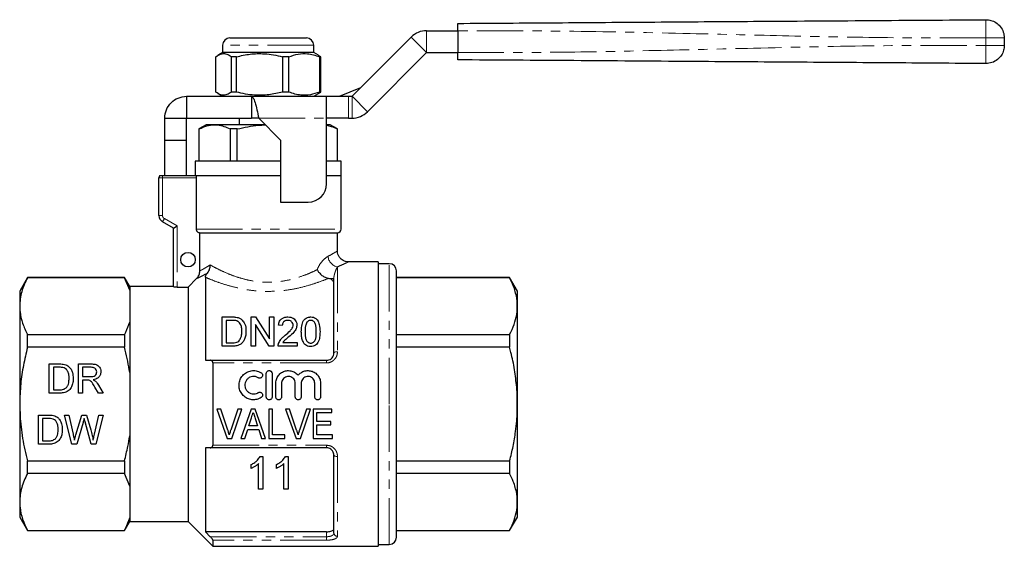
# Model space of a CAD drawing. Units: millimetres. Extents: x 136 to 271, y 91 to 256.
# Drawn here: x 136 to 271, y 184 to 256 of the extents above; entities that cross this region are included whole.
import ezdxf

# ---------------------------------------------------------------- set-up
doc = ezdxf.new("R2010")
doc.units = ezdxf.units.MM
doc.linetypes.add('PHANTOM', pattern=[12.7, 6.35, -1.27, 1.27, -1.27, 1.27, -1.27])

msp = doc.modelspace()

# ---------------------------------------------------------------- linework, layer by layer
at = {"color": 7, "linetype": 'Continuous', "lineweight": 25}
for p, q in [((191.87, 254.34), (196.13, 254.34)), ((196.13, 254.34), (196.13, 251.34)), ((164.88, 253.34), (175.38, 253.34)), ((181.63, 245.34), (189.75, 253.46)), ((271.13, 253.34), (271.13, 252.33)), ((163.88, 251.34), (163.24, 250.97)), ((163.88, 252.34), (163.88, 251.34)), ((164.24, 251.34), (163.88, 251.34)), ((176.38, 251.34), (164.24, 251.34)), ((176.38, 251.34), (176.38, 252.34)), ((177.02, 250.97), (176.38, 251.34)), ((183.75, 243.22), (191.87, 251.34)), ((191.87, 251.34), (196.13, 251.34)), ((162.93, 245.92), (162.93, 250.76)), ((165.78, 250.76), (165.07, 250.76)), ((165.07, 250.76), (165.07, 245.92)), ((165.78, 245.92), (165.78, 250.76)), ((172.98, 250.76), (172.09, 250.76)), ((172.09, 250.76), (172.09, 245.92)), ((172.98, 245.92), (172.98, 250.76)), ((177.33, 250.76), (177.16, 250.76)), ((177.16, 250.76), (177.16, 245.92)), ((177.33, 245.92), (177.33, 250.76)), ((165.78, 245.92), (165.07, 245.92)), ((172.98, 245.92), (172.09, 245.92)), ((177.33, 245.92), (177.16, 245.92)), ((179.9, 245.34), (182.83, 246.54)), ((158.93, 245.34), (158.93, 242.34)), ((158.93, 245.34), (167.83, 245.34)), ((163.24, 245.71), (163.88, 245.34)), ((167.83, 245.34), (178.13, 245.34)), ((167.83, 245.34), (167.83, 242.34)), ((176.38, 245.34), (177.02, 245.71)), ((178.13, 242.34), (178.13, 245.34)), ((178.13, 245.34), (181.13, 245.34)), ((181.13, 245.34), (181.63, 245.34)), ((155.93, 242.34), (158.93, 242.34)), ((155.93, 239.34), (155.93, 242.34)), ((158.93, 242.34), (167.83, 242.34)), ((158.93, 239.34), (158.93, 242.34)), ((166.13, 242.34), (166.13, 241.44)), ((168.83, 242.34), (167.83, 242.34)), ((168.83, 242.34), (171.83, 239.34)), ((178.13, 233.34), (178.13, 242.34)), ((181.13, 242.34), (178.13, 242.34)), ((181.13, 242.34), (181.63, 242.34)), ((161.63, 241.44), (160.63, 240.86)), ((160.63, 240.86), (160.63, 236.44)), ((160.65, 240.86), (160.63, 240.86)), ((160.65, 236.44), (160.65, 240.86)), ((162.77, 241.44), (161.63, 241.44)), ((169.73, 241.44), (162.77, 241.44)), ((164.89, 240.86), (164.89, 236.44)), ((165.89, 240.86), (164.89, 240.86)), ((165.89, 236.44), (165.89, 240.86)), ((178.63, 241.44), (178.13, 241.44)), ((179.63, 240.86), (178.63, 241.44)), ((179.61, 240.86), (179.61, 236.44)), ((179.63, 240.86), (179.61, 240.86)), ((179.63, 236.44), (179.63, 240.86)), ((155.93, 239.34), (158.93, 239.34)), ((155.93, 234.44), (155.93, 239.34)), ((158.93, 234.44), (158.93, 239.34)), ((171.83, 239.34), (171.83, 230.84)), ((160.13, 236.44), (160.13, 234.44)), ((171.83, 236.44), (160.13, 236.44)), ((180.13, 236.44), (178.13, 236.44)), ((180.13, 234.44), (180.13, 236.44)), ((155.13, 229), (155.13, 234.14)), ((155.63, 234.44), (155.23, 234.44)), ((160.23, 234.44), (155.63, 234.44)), ((171.83, 234.44), (160.23, 234.44)), ((160.24, 234.14), (160.24, 227.14)), ((180.13, 234.44), (178.13, 234.44)), ((180.13, 227.14), (180.13, 234.44)), ((171.83, 230.84), (175.63, 230.84)), ((157.13, 227.27), (155.63, 228.14)), ((157.13, 227.27), (157.63, 227.56)), ((157.13, 219.21), (157.13, 227.27)), ((160.75, 226.64), (179.63, 226.64)), ((160.75, 221.42), (160.75, 226.64)), ((179.63, 224.12), (179.63, 226.64)), ((185.23, 222.64), (181.1, 222.64)), ((185.23, 222.64), (185.23, 183.64)), ((186.73, 222.39), (185.23, 222.39)), ((137.1, 220.49), (136.03, 218.64)), ((150.41, 220.49), (137.1, 220.49)), ((137.1, 220.46), (137.1, 220.49)), ((150.41, 220.46), (137.1, 220.46)), ((151.13, 219.24), (150.41, 220.49)), ((150.41, 220.49), (150.41, 220.46)), ((151.13, 218.74), (150.41, 220.46)), ((159.13, 219.17), (160.31, 220.35)), ((161.53, 220.52), (161.53, 209.14)), ((178.44, 220.35), (178.38, 220.37)), ((179.14, 210.14), (179.14, 220.35)), ((187.73, 203.14), (187.73, 221.39)), ((203.26, 220.49), (187.73, 220.49)), ((203.26, 220.46), (187.73, 220.46)), ((204.33, 218.64), (203.26, 220.49)), ((203.26, 220.49), (203.26, 220.46)), ((157.13, 219.24), (151.13, 219.24)), ((151.13, 219.24), (151.13, 218.74)), ((157.63, 219.17), (159.13, 219.17)), ((159.13, 219.17), (159.13, 187.04)), ((136.03, 218.64), (136.03, 216.56)), ((151.13, 218.74), (151.13, 214.39)), ((204.33, 216.75), (204.23, 217.72)), ((204.33, 216.75), (204.33, 218.64)), ((136.03, 216.56), (136.03, 203.14)), ((204.33, 216.36), (204.33, 216.75)), ((204.33, 203.53), (204.33, 216.36)), ((163.8, 211.09), (163.8, 215.09)), ((163.8, 215.09), (165.17, 215.09)), ((167.8, 215.09), (168.4, 215.09)), ((167.8, 211.09), (167.8, 215.09)), ((168.4, 215.09), (170.32, 212.1)), ((170.32, 212.1), (170.32, 215.09)), ((170.32, 215.09), (170.88, 215.09)), ((170.88, 215.09), (170.88, 211.09)), ((151.13, 214.39), (151.13, 207.49)), ((165.18, 214.62), (164.37, 214.62)), ((164.37, 214.62), (164.37, 211.55)), ((168.37, 214.07), (168.37, 211.09)), ((170.28, 211.09), (168.37, 214.07)), ((172.06, 213.91), (171.55, 213.96)), ((137.1, 210.93), (137.1, 212.66)), ((137.1, 212.66), (150.41, 212.66)), ((150.41, 212.66), (150.41, 210.93)), ((187.73, 212.66), (203.26, 212.66)), ((203.26, 212.66), (203.26, 210.93)), ((150.41, 210.93), (137.1, 210.93)), ((165.24, 211.09), (163.8, 211.09)), ((164.37, 211.55), (165.19, 211.55)), ((168.37, 211.09), (167.8, 211.09)), ((170.88, 211.09), (170.28, 211.09)), ((174.11, 211.09), (171.49, 211.09)), ((172.15, 211.6), (174.11, 211.6)), ((174.11, 211.6), (174.11, 211.09)), ((203.26, 210.93), (187.73, 210.93)), ((140.09, 208.64), (141.46, 208.64)), ((140.09, 204.64), (140.09, 208.64)), ((140.66, 208.18), (140.66, 205.1)), ((141.47, 208.18), (140.66, 208.18)), ((144.09, 208.64), (145.83, 208.64)), ((144.09, 204.64), (144.09, 208.64)), ((144.66, 208.18), (144.66, 206.9)), ((145.85, 208.18), (144.66, 208.18)), ((161.53, 209.14), (162.18, 209.14)), ((162.18, 209.14), (178.14, 209.14)), ((162.53, 208.78), (162.53, 197.49)), ((144.66, 206.9), (145.73, 206.9)), ((151.13, 207.49), (151.13, 198.78)), ((169.87, 204.13), (169.87, 207.33)), ((170.67, 207.33), (170.67, 204.13)), ((145.24, 206.43), (144.66, 206.43)), ((144.66, 206.43), (144.66, 204.64)), ((146.85, 204.64), (146.35, 205.48)), ((146.84, 205.74), (147.5, 204.64)), ((171.17, 204.13), (171.17, 205.99)), ((171.97, 205.99), (171.97, 204.13)), ((173.84, 204.13), (173.84, 205.99)), ((174.64, 205.99), (174.64, 204.13)), ((176.52, 204.13), (176.52, 205.99)), ((177.32, 205.99), (177.32, 204.13)), ((204.33, 203.53), (204.23, 205.46)), ((141.53, 204.64), (140.09, 204.64)), ((140.66, 205.1), (141.48, 205.1)), ((144.66, 204.64), (144.09, 204.64)), ((147.5, 204.64), (146.85, 204.64)), ((136.03, 203.14), (136.03, 189.72)), ((187.73, 184.89), (187.73, 203.14)), ((204.33, 202.74), (204.33, 203.53)), ((204.33, 189.92), (204.33, 202.74)), ((138.59, 201.64), (139.96, 201.64)), ((138.59, 197.64), (138.59, 201.64)), ((142.18, 201.64), (142.77, 201.64)), ((143.19, 197.64), (142.18, 201.64)), ((142.77, 201.64), (143.36, 199.01)), ((143.75, 198.91), (144.54, 201.64)), ((144.54, 201.64), (145.22, 201.64)), ((145.22, 201.64), (145.79, 199.63)), ((146.29, 199.02), (146.88, 201.64)), ((147.47, 201.64), (146.46, 197.64)), ((146.88, 201.64), (147.47, 201.64)), ((163.64, 202.44), (163.08, 202.44)), ((163.08, 202.44), (164.51, 198.44)), ((164.6, 199.58), (163.64, 202.44)), ((165.94, 202.44), (164.98, 199.58)), ((165.12, 198.44), (166.5, 202.44)), ((166.5, 202.44), (165.94, 202.44)), ((167.79, 202.44), (166.37, 198.44)), ((168.36, 202.44), (167.79, 202.44)), ((169.77, 198.44), (168.36, 202.44)), ((170.71, 202.44), (170.2, 202.44)), ((170.2, 202.44), (170.2, 198.44)), ((170.71, 198.9), (170.71, 202.44)), ((173.07, 202.44), (172.51, 202.44)), ((172.51, 202.44), (173.95, 198.44)), ((174.03, 199.58), (173.07, 202.44)), ((175.38, 202.44), (174.42, 199.58)), ((174.56, 198.44), (175.94, 202.44)), ((175.94, 202.44), (175.38, 202.44)), ((178.87, 202.44), (176.3, 202.44)), ((176.3, 202.44), (176.3, 198.44)), ((176.82, 200.75), (176.82, 201.98)), ((176.82, 201.98), (178.87, 201.98)), ((178.87, 201.98), (178.87, 202.44)), ((139.16, 201.18), (139.16, 198.1)), ((139.97, 201.18), (139.16, 201.18)), ((144.72, 200.63), (143.86, 197.64)), ((145.84, 197.64), (145, 200.7)), ((167.47, 200.14), (167.83, 201.25)), ((168.67, 200.14), (167.47, 200.14)), ((168.34, 201.18), (168.67, 200.14)), ((178.71, 200.75), (176.82, 200.75)), ((176.82, 198.9), (176.82, 200.29)), ((176.82, 200.29), (178.71, 200.29)), ((178.71, 200.29), (178.71, 200.75)), ((151.13, 198.78), (151.13, 191.89)), ((166.92, 198.44), (167.32, 199.67)), ((167.32, 199.67), (168.83, 199.67)), ((168.83, 199.67), (169.23, 198.44)), ((172.41, 198.9), (170.71, 198.9)), ((172.41, 198.44), (172.41, 198.9)), ((178.97, 198.9), (176.82, 198.9)), ((178.97, 198.44), (178.97, 198.9)), ((140.03, 197.64), (138.59, 197.64)), ((139.16, 198.1), (139.98, 198.1)), ((143.86, 197.64), (143.19, 197.64)), ((146.46, 197.64), (145.84, 197.64)), ((164.51, 198.44), (165.12, 198.44)), ((166.37, 198.44), (166.92, 198.44)), ((169.23, 198.44), (169.77, 198.44)), ((170.2, 198.44), (172.41, 198.44)), ((173.95, 198.44), (174.56, 198.44)), ((176.3, 198.44), (178.97, 198.44)), ((162.18, 197.14), (161.53, 197.14)), ((161.53, 197.14), (161.53, 185.64)), ((178.14, 197.14), (162.18, 197.14)), ((169.03, 195.96), (169.4, 195.96)), ((169.4, 195.96), (169.4, 191.46)), ((172.49, 195.96), (172.86, 195.96)), ((172.86, 195.96), (172.86, 191.46)), ((179.14, 185.48), (179.14, 196.14)), ((137.1, 195.34), (150.41, 195.34)), ((137.1, 193.61), (137.1, 195.34)), ((150.41, 195.34), (150.41, 193.61)), ((167.78, 194.3), (167.78, 194.84)), ((168.82, 191.46), (168.82, 194.97)), ((171.25, 194.3), (171.25, 194.84)), ((172.28, 191.46), (172.28, 194.97)), ((187.73, 195.34), (203.26, 195.34)), ((203.26, 195.34), (203.26, 193.61)), ((150.41, 193.61), (137.1, 193.61)), ((151.13, 191.89), (150.41, 193.61)), ((203.26, 193.61), (187.73, 193.61)), ((151.13, 191.89), (151.13, 187.54)), ((169.4, 191.46), (168.82, 191.46)), ((172.86, 191.46), (172.28, 191.46)), ((204.33, 189.92), (204.23, 190.88)), ((136.03, 189.72), (136.03, 187.64)), ((204.33, 189.52), (204.33, 189.92)), ((204.33, 187.64), (204.33, 189.52)), ((136.03, 187.64), (137.1, 185.79)), ((150.41, 185.79), (151.13, 187.04)), ((151.13, 187.54), (151.13, 187.04)), ((151.13, 187.04), (159.13, 187.04)), ((159.13, 187.04), (162.53, 183.64)), ((203.26, 185.79), (204.33, 187.64)), ((137.1, 185.82), (150.41, 185.82)), ((137.1, 185.79), (137.1, 185.82)), ((137.1, 185.79), (150.41, 185.79)), ((150.41, 185.82), (150.41, 185.79)), ((161.53, 185.64), (162.18, 184.95)), ((178.14, 185.64), (161.53, 185.64)), ((187.73, 185.82), (203.26, 185.82)), ((187.73, 185.79), (203.26, 185.79)), ((203.26, 185.82), (203.26, 185.79)), ((162.53, 184.47), (162.53, 183.64)), ((185.23, 183.89), (186.73, 183.89)), ((162.53, 183.64), (185.23, 183.64))]:
    msp.add_line(p, q, dxfattribs=at)
at = {"color": 8, "linetype": 'PHANTOM', "lineweight": 18}
for p, q in [((191.87, 254.34), (191.87, 251.34)), ((189.75, 253.46), (191.87, 251.34)), ((268.61, 252.33), (268.61, 253.34)), ((176.38, 252.34), (163.88, 252.34)), ((181.13, 245.34), (181.13, 242.34)), ((181.63, 245.34), (183.75, 243.22)), ((181.63, 245.34), (181.63, 242.34)), ((168.83, 242.34), (178.13, 242.34)), ((155.13, 234.14), (155.63, 234.14)), ((155.63, 234.14), (155.63, 234.44)), ((155.63, 234.14), (155.63, 229)), ((160.24, 234.14), (155.63, 234.14)), ((155.13, 229), (155.63, 229)), ((155.63, 228.14), (155.88, 228.57)), ((155.88, 228.57), (157.63, 227.56)), ((157.63, 227.56), (157.63, 219.17)), ((160.24, 227.14), (180.13, 227.14)), ((179.64, 221.95), (179.64, 210.32)), ((186.73, 203.14), (186.73, 222.39)), ((178.44, 220.35), (179.14, 220.35)), ((204.23, 215.4), (204.23, 217.72)), ((178.14, 208.78), (162.53, 208.78)), ((178.14, 209.14), (178.14, 208.78)), ((204.23, 200.82), (204.23, 205.46)), ((186.73, 183.89), (186.73, 203.14)), ((162.53, 197.49), (178.14, 197.49)), ((178.14, 197.49), (178.14, 197.14)), ((179.64, 195.95), (179.64, 185.01)), ((204.23, 188.55), (204.23, 190.88)), ((178.14, 184.95), (178.14, 185.64)), ((162.18, 184.95), (178.14, 184.95)), ((178.14, 184.47), (162.53, 184.47)), ((178.14, 184.95), (178.14, 184.47))]:
    msp.add_line(p, q, dxfattribs=at)
at = {"color": 8, "linetype": 'PHANTOM', "lineweight": 18, "flags": 128}
for points in [[(179.14, 210.14), (179.15, 210.17), (179.17, 210.21), (179.22, 210.24), (179.28, 210.27), (179.36, 210.29), (179.45, 210.31), (179.54, 210.32), (179.64, 210.32)], [(179.14, 196.14), (179.15, 196.1), (179.17, 196.07), (179.22, 196.04), (179.28, 196.01), (179.36, 195.99), (179.45, 195.97), (179.54, 195.96), (179.64, 195.95)]]:
    msp.add_lwpolyline(points, dxfattribs=at)
at = {"color": 7, "linetype": 'Continuous', "lineweight": 25}
msp.add_circle((159.13, 222.94), 1, dxfattribs=at)
for centre, radius, start, end in [((191.87, 251.34), 3, 90, 135), ((164.88, 252.34), 1, 90, 180), ((175.38, 252.34), 1, 0, 90), ((181.63, 245.34), 3, 270, 315), ((155.63, 234.14), 0.5, 143.1301, 180), ((175.63, 233.34), 2.5, 270, 0), ((156.13, 229), 1, 180, 240), ((179.63, 227.14), 0.5, 270, 0), ((186.73, 221.39), 1, 360, 90), ((186.73, 184.89), 1, 270, 0)]:
    msp.add_arc(centre, radius, start, end, dxfattribs=at)
at = {"color": 8, "linetype": 'PHANTOM', "lineweight": 18}
for centre, radius, start, end in [((156.13, 229), 0.5, 180, 240), ((179.97, 223.55), 1.64, 185.4434, 258.2628), ((179.62, 185.49), 0.483, 182.1638, 272.0115)]:
    msp.add_arc(centre, radius, start, end, dxfattribs=at)
at = {"color": 7, "linetype": 'Continuous', "lineweight": 25}
for points, knots in [([(196.13, 255.34), (200.64, 255.37), (209.66, 255.43), (223.19, 255.53), (237.52, 255.63), (252.66, 255.73), (263.3, 255.81), (268.61, 255.84)], [0, 0, 0, 0, 0.18663, 0.373307, 0.560014, 0.78004, 1, 1, 1, 1]), ([(196.13, 254.34), (196.13, 254.45), (196.13, 254.68), (196.13, 254.98), (196.13, 255.2), (196.13, 255.32), (196.13, 255.33), (196.13, 255.34)], [0, 0, 0, 0, 0.2146964, 0.4293931, 0.644084, 0.8587724, 1, 1, 1, 1]), ([(268.61, 255.84), (268.84, 255.83), (269.33, 255.79), (270.01, 255.47), (270.62, 254.93), (271.05, 254.19), (271.1, 253.62), (271.13, 253.34)], [0, 0, 0, 0, 0.176724, 0.367091, 0.563584, 0.790369, 1, 1, 1, 1]), ([(196.13, 250.34), (196.13, 250.35), (196.13, 250.37), (196.13, 250.54), (196.13, 250.8), (196.13, 251.08), (196.13, 251.27), (196.13, 251.34)], [0, 0, 0, 0, 0.214696, 0.429393, 0.644084, 0.858772, 1, 1, 1, 1]), ([(271.13, 252.33), (271.11, 252.1), (271.07, 251.62), (270.75, 250.94), (270.2, 250.33), (269.46, 249.91), (268.89, 249.86), (268.61, 249.83)], [0, 0, 0, 0, 0.176724, 0.367091, 0.563584, 0.790369, 1, 1, 1, 1]), ([(162.93, 250.76), (163.17, 250.92), (163.62, 251.21), (164.29, 251.21), (164.76, 250.99), (165.02, 250.8), (165.07, 250.76)], [0, 0, 0, 0, 0.338594, 0.630605, 0.930487, 1, 1, 1, 1]), ([(165.78, 250.76), (166.4, 250.9), (167.66, 251.19), (169.38, 251.22), (170.87, 251.05), (171.68, 250.86), (172.09, 250.76)], [0, 0, 0, 0, 0.2997735, 0.6065688, 0.8023383, 1, 1, 1, 1]), ([(172.98, 250.76), (173.39, 250.9), (174.23, 251.19), (175.36, 251.22), (176.35, 251.05), (176.89, 250.86), (177.16, 250.76)], [0, 0, 0, 0, 0.299773, 0.606569, 0.802338, 1, 1, 1, 1]), ([(177.33, 250.76), (177.28, 250.8), (177.18, 250.88), (177.07, 250.92), (177.02, 250.94)], [0, 0, 0, 0, 0.473054, 1, 1, 1, 1]), ([(268.61, 249.83), (264.1, 249.86), (255.08, 249.93), (241.55, 250.02), (227.22, 250.12), (212.08, 250.23), (201.44, 250.3), (196.13, 250.34)], [0, 0, 0, 0, 0.18663, 0.373307, 0.560014, 0.78004, 1, 1, 1, 1]), ([(165.07, 245.92), (165.02, 245.88), (164.77, 245.69), (164.3, 245.47), (163.62, 245.47), (163.17, 245.76), (162.93, 245.92)], [0, 0, 0, 0, 0.069513, 0.36188, 0.661405, 1, 1, 1, 1]), ([(172.09, 245.92), (171.47, 245.78), (170.21, 245.49), (168.49, 245.46), (167, 245.63), (166.19, 245.82), (165.78, 245.92)], [0, 0, 0, 0, 0.299773, 0.606569, 0.802338, 1, 1, 1, 1]), ([(177.16, 245.92), (176.74, 245.78), (175.91, 245.49), (174.77, 245.46), (173.79, 245.63), (173.25, 245.82), (172.98, 245.92)], [0, 0, 0, 0, 0.299773, 0.606569, 0.802338, 1, 1, 1, 1]), ([(177.02, 245.73), (177.07, 245.76), (177.18, 245.8), (177.28, 245.88), (177.33, 245.92)], [0, 0, 0, 0, 0.52683, 1, 1, 1, 1]), ([(160.65, 240.86), (161, 241.02), (161.69, 241.35), (162.41, 241.41), (162.77, 241.44)], [0, 0, 0, 0, 0.496259, 1, 1, 1, 1]), ([(162.77, 241.44), (162.92, 241.43), (163.34, 241.42), (164.06, 241.25), (164.61, 240.99), (164.89, 240.86)], [0, 0, 0, 0, 0.203279, 0.599633, 1, 1, 1, 1]), ([(165.89, 240.86), (166.36, 240.97), (167.32, 241.2), (168.61, 241.39), (169.42, 241.41), (169.75, 241.42)], [0, 0, 0, 0, 0.374946, 0.752208, 1, 1, 1, 1]), ([(178.13, 241.37), (178.35, 241.33), (178.85, 241.23), (179.34, 241), (179.61, 240.86)], [0, 0, 0, 0, 0.429377, 1, 1, 1, 1]), ([(160.23, 234.44), (160.23, 234.43), (160.24, 234.37), (160.24, 234.27), (160.24, 234.17), (160.24, 234.14)], [0, 0, 0, 0, 0.142133, 0.66766, 1, 1, 1, 1]), ([(160.24, 227.14), (160.24, 227.14), (160.24, 227.08), (160.26, 226.97), (160.35, 226.82), (160.47, 226.71), (160.62, 226.65), (160.71, 226.64), (160.75, 226.64)], [0, 0, 0, 0, 0.0001353, 0.2113674, 0.4225538, 0.6351161, 0.8499812, 1, 1, 1, 1]), ([(181.1, 222.64), (181.1, 222.64), (180.97, 222.63), (180.74, 222.68), (180.41, 222.81), (180.12, 223.02), (179.86, 223.31), (179.7, 223.66), (179.63, 223.95), (179.64, 224.09), (179.64, 224.12)], [0, 0, 0, 0, 0.004035, 0.16164, 0.303811, 0.462876, 0.627981, 0.808191, 0.965266, 1, 1, 1, 1]), ([(161.81, 221.11), (161.9, 221.25), (162.08, 221.53), (162.16, 221.93), (162.17, 222.16), (162.17, 222.22), (162.17, 222.22)], [0, 0, 0, 0, 0.433378, 0.866203, 0.991786, 1, 1, 1, 1]), ([(176.84, 221.56), (176.85, 221.56), (176.86, 221.54), (176.93, 221.4), (177.13, 221.13), (177.48, 220.79), (177.93, 220.5), (178.23, 220.41), (178.38, 220.37)], [0, 0, 0, 0, 0.004564, 0.042904, 0.242918, 0.510223, 0.754627, 1, 1, 1, 1]), ([(137.1, 220.46), (136.94, 220.14), (136.63, 219.51), (136.3, 218.54), (136.07, 217.56), (136.05, 216.89), (136.03, 216.56)], [0, 0, 0, 0, 0.2481, 0.496159, 0.748093, 1, 1, 1, 1]), ([(160.31, 220.35), (160.42, 220.48), (160.63, 220.75), (160.74, 221.14), (160.75, 221.36), (160.75, 221.42)], [0, 0, 0, 0, 0.432616, 0.865385, 1, 1, 1, 1]), ([(161.53, 220.52), (161.54, 220.59), (161.55, 220.71), (161.67, 220.93), (161.76, 221.05), (161.81, 221.11)], [0, 0, 0, 0, 0.526307, 0.785385, 1, 1, 1, 1]), ([(179.14, 219.8), (179.12, 219.88), (179.08, 220.05), (178.81, 220.24), (178.55, 220.32), (178.44, 220.35)], [0, 0, 0, 0, 0.369224, 0.739386, 1, 1, 1, 1]), ([(204.23, 217.72), (204.1, 218.28), (203.89, 219.2), (203.44, 220.1), (203.26, 220.46)], [0, 0, 0, 0, 0.599819, 1, 1, 1, 1]), ([(157.63, 219.17), (157.58, 219.17), (157.46, 219.17), (157.31, 219.18), (157.2, 219.19), (157.14, 219.2), (157.13, 219.21), (157.13, 219.21)], [0, 0, 0, 0, 0.213751, 0.427484, 0.641709, 0.856725, 1, 1, 1, 1]), ([(136.03, 216.56), (136.04, 216.3), (136.07, 215.52), (136.37, 214.21), (136.86, 213.18), (137.1, 212.66)], [0, 0, 0, 0, 0.195857, 0.595834, 1, 1, 1, 1]), ([(204.23, 215.4), (204.26, 215.61), (204.31, 215.93), (204.33, 216.25), (204.33, 216.36)], [0, 0, 0, 0, 0.6501392, 1, 1, 1, 1]), ([(165.17, 215.09), (165.23, 215.09), (165.35, 215.08), (165.59, 215.08), (165.76, 215.05), (165.88, 215.03)], [0, 0, 0, 0, 0.24946, 0.49902, 1, 1, 1, 1]), ([(165.88, 215.03), (165.95, 215.01), (166.09, 214.97), (166.29, 214.87), (166.4, 214.79), (166.46, 214.74)], [0, 0, 0, 0, 0.350246, 0.630535, 1, 1, 1, 1]), ([(171.55, 213.96), (171.58, 214.14), (171.63, 214.44), (171.89, 214.79), (172.21, 214.99), (172.55, 215.08), (172.75, 215.08), (172.83, 215.09)], [0, 0, 0, 0, 0.319965, 0.51771, 0.717034, 0.889995, 1, 1, 1, 1]), ([(172.83, 215.09), (172.97, 215.08), (173.23, 215.06), (173.56, 214.92), (173.81, 214.7), (174.01, 214.4), (174.06, 214.15), (174.06, 214), (174.06, 213.98)], [0, 0, 0, 0, 0.201707, 0.370978, 0.539703, 0.736561, 0.970912, 1, 1, 1, 1]), ([(174.67, 213.06), (174.68, 213.32), (174.7, 213.85), (174.88, 214.46), (175.18, 214.84), (175.48, 215.02), (175.76, 215.08), (175.91, 215.08), (175.96, 215.09)], [0, 0, 0, 0, 0.3022005, 0.6067842, 0.7285546, 0.8515096, 0.9561936, 1, 1, 1, 1]), ([(175.96, 215.09), (176.08, 215.08), (176.33, 215.06), (176.66, 214.9), (176.98, 214.57), (177.2, 213.95), (177.22, 213.39), (177.24, 213.06)], [0, 0, 0, 0, 0.119789, 0.240472, 0.35057, 0.621533, 1, 1, 1, 1]), ([(203.26, 212.66), (203.49, 213.13), (203.93, 214.03), (204.13, 214.95), (204.23, 215.4)], [0, 0, 0, 0, 0.515835, 1, 1, 1, 1]), ([(150.41, 212.66), (150.47, 212.78), (150.76, 213.35), (150.97, 213.93), (151.13, 214.39)], [0, 0, 0, 0, 0.2060829, 1, 1, 1, 1]), ([(165.84, 214.54), (165.79, 214.56), (165.68, 214.59), (165.51, 214.61), (165.35, 214.62), (165.23, 214.62), (165.18, 214.62)], [0, 0, 0, 0, 0.249573, 0.498772, 0.748759, 1, 1, 1, 1]), ([(166.52, 213.12), (166.52, 213.29), (166.5, 213.65), (166.35, 214.08), (166.11, 214.39), (165.92, 214.5), (165.84, 214.54)], [0, 0, 0, 0, 0.321884, 0.64662, 0.848384, 1, 1, 1, 1]), ([(166.46, 214.74), (166.59, 214.59), (166.93, 214.23), (167.07, 213.64), (167.08, 213.23), (167.08, 213.11)], [0, 0, 0, 0, 0.323117, 0.794283, 1, 1, 1, 1]), ([(172.82, 214.62), (172.73, 214.62), (172.55, 214.61), (172.33, 214.5), (172.17, 214.34), (172.08, 214.14), (172.06, 213.99), (172.06, 213.91)], [0, 0, 0, 0, 0.2000711, 0.4027405, 0.5737902, 0.7620436, 1, 1, 1, 1]), ([(172.47, 212.58), (172.7, 212.78), (173.05, 213.08), (173.42, 213.51), (173.54, 213.79), (173.54, 213.94), (173.55, 213.98)], [0, 0, 0, 0, 0.476321, 0.725256, 0.936771, 1, 1, 1, 1]), ([(173.55, 213.98), (173.54, 214.05), (173.52, 214.22), (173.38, 214.42), (173.18, 214.56), (172.99, 214.62), (172.87, 214.62), (172.82, 214.62)], [0, 0, 0, 0, 0.234899, 0.511159, 0.6947, 0.879373, 1, 1, 1, 1]), ([(174.06, 213.98), (174.04, 213.82), (174, 213.47), (173.6, 212.9), (173.2, 212.55), (172.95, 212.34)], [0, 0, 0, 0, 0.259302, 0.54758, 1, 1, 1, 1]), ([(175.42, 214.35), (175.35, 214.19), (175.23, 213.9), (175.2, 213.46), (175.19, 213.19), (175.19, 213.06)], [0, 0, 0, 0, 0.404788, 0.701443, 1, 1, 1, 1]), ([(175.95, 214.62), (175.89, 214.62), (175.76, 214.61), (175.56, 214.51), (175.47, 214.41), (175.42, 214.35)], [0, 0, 0, 0, 0.289094, 0.579984, 1, 1, 1, 1]), ([(176.73, 213.06), (176.72, 213.33), (176.71, 213.74), (176.59, 214.21), (176.41, 214.45), (176.23, 214.58), (176.06, 214.62), (175.98, 214.62), (175.95, 214.62)], [0, 0, 0, 0, 0.424, 0.657156, 0.772079, 0.888057, 0.96595, 1, 1, 1, 1]), ([(167.08, 213.11), (167.08, 212.93), (167.06, 212.57), (166.92, 212.06), (166.66, 211.61), (166.3, 211.29), (165.79, 211.11), (165.44, 211.09), (165.24, 211.09)], [0, 0, 0, 0, 0.188033, 0.375307, 0.529994, 0.685815, 0.820598, 1, 1, 1, 1]), ([(166.14, 211.83), (166.23, 211.97), (166.41, 212.23), (166.5, 212.68), (166.51, 212.96), (166.52, 213.12)], [0, 0, 0, 0, 0.36176, 0.643308, 1, 1, 1, 1]), ([(171.55, 211.44), (171.64, 211.64), (171.79, 211.96), (172.14, 212.31), (172.36, 212.49), (172.47, 212.58)], [0, 0, 0, 0, 0.4385733, 0.7173867, 1, 1, 1, 1]), ([(172.95, 212.34), (172.81, 212.22), (172.6, 212.05), (172.32, 211.81), (172.21, 211.67), (172.15, 211.6)], [0, 0, 0, 0, 0.497729, 0.747254, 1, 1, 1, 1]), ([(175.06, 211.42), (174.96, 211.61), (174.77, 211.97), (174.69, 212.54), (174.68, 212.88), (174.67, 213.06)], [0, 0, 0, 0, 0.371168, 0.683017, 1, 1, 1, 1]), ([(175.19, 213.06), (175.19, 212.8), (175.2, 212.41), (175.31, 211.92), (175.5, 211.68), (175.68, 211.54), (175.85, 211.5), (175.93, 211.5), (175.96, 211.5)], [0, 0, 0, 0, 0.417444, 0.648143, 0.764325, 0.880785, 0.97007, 1, 1, 1, 1]), ([(175.96, 211.5), (176.03, 211.5), (176.17, 211.52), (176.37, 211.64), (176.56, 211.84), (176.72, 212.34), (176.72, 212.75), (176.73, 213.06)], [0, 0, 0, 0, 0.097205, 0.19485, 0.328902, 0.499688, 1, 1, 1, 1]), ([(177.24, 213.06), (177.23, 212.82), (177.22, 212.33), (177.06, 211.71), (176.76, 211.31), (176.46, 211.11), (176.18, 211.04), (176.01, 211.04), (175.96, 211.03)], [0, 0, 0, 0, 0.288992, 0.58024, 0.705635, 0.832245, 0.94331, 1, 1, 1, 1]), ([(137.1, 210.93), (136.9, 210.11), (136.51, 208.46), (136.12, 205.85), (136.06, 204.07), (136.03, 203.14)], [0, 0, 0, 0, 0.322242, 0.646239, 1, 1, 1, 1]), ([(151.13, 207.49), (151.11, 207.61), (150.93, 208.76), (150.66, 209.91), (150.41, 210.93)], [0, 0, 0, 0, 0.097912, 1, 1, 1, 1]), ([(165.19, 211.55), (165.28, 211.55), (165.49, 211.55), (165.81, 211.61), (166.03, 211.73), (166.12, 211.81), (166.14, 211.83)], [0, 0, 0, 0, 0.247711, 0.628707, 0.921633, 1, 1, 1, 1]), ([(171.49, 211.09), (171.5, 211.15), (171.5, 211.24), (171.52, 211.35), (171.54, 211.41), (171.55, 211.44)], [0, 0, 0, 0, 0.4942622, 0.7461762, 1, 1, 1, 1]), ([(175.96, 211.03), (175.87, 211.04), (175.67, 211.05), (175.36, 211.15), (175.16, 211.31), (175.08, 211.4), (175.06, 211.42)], [0, 0, 0, 0, 0.246345, 0.599141, 0.934074, 1, 1, 1, 1]), ([(204.23, 205.46), (204.14, 206.26), (203.96, 207.87), (203.58, 209.68), (203.32, 210.7), (203.26, 210.93)], [0, 0, 0, 0, 0.433635, 0.869874, 1, 1, 1, 1]), ([(178.14, 209.14), (178.19, 209.14), (178.36, 209.15), (178.64, 209.25), (178.92, 209.48), (179.1, 209.79), (179.13, 210.02), (179.14, 210.14)], [0, 0, 0, 0, 0.101459, 0.304832, 0.523886, 0.759523, 1, 1, 1, 1]), ([(141.46, 208.64), (141.59, 208.64), (141.83, 208.64), (142.06, 208.6), (142.17, 208.58)], [0, 0, 0, 0, 0.560174, 1, 1, 1, 1]), ([(142.13, 208.09), (142.01, 208.12), (141.79, 208.18), (141.57, 208.18), (141.47, 208.18)], [0, 0, 0, 0, 0.559255, 1, 1, 1, 1]), ([(142.81, 206.67), (142.81, 206.83), (142.8, 207.14), (142.68, 207.56), (142.45, 207.91), (142.24, 208.03), (142.13, 208.09)], [0, 0, 0, 0, 0.280754, 0.560686, 0.780807, 1, 1, 1, 1]), ([(142.17, 208.58), (142.29, 208.55), (142.5, 208.49), (142.67, 208.35), (142.75, 208.3)], [0, 0, 0, 0, 0.5598465, 1, 1, 1, 1]), ([(142.75, 208.3), (142.87, 208.17), (143.1, 207.93), (143.33, 207.36), (143.36, 206.93), (143.38, 206.66)], [0, 0, 0, 0, 0.279769, 0.559929, 1, 1, 1, 1]), ([(145.83, 208.64), (146.01, 208.64), (146.38, 208.63), (146.87, 208.41), (147.13, 207.99), (147.16, 207.7), (147.17, 207.56)], [0, 0, 0, 0, 0.281671, 0.559202, 0.779411, 1, 1, 1, 1]), ([(146.61, 207.55), (146.59, 207.65), (146.57, 207.86), (146.29, 208.15), (146.02, 208.17), (145.85, 208.18)], [0, 0, 0, 0, 0.280406, 0.559981, 1, 1, 1, 1]), ([(162.53, 208.78), (162.53, 208.83), (162.52, 208.91), (162.46, 209.02), (162.36, 209.11), (162.26, 209.14), (162.19, 209.14), (162.18, 209.14)], [0, 0, 0, 0, 0.180481, 0.360157, 0.610862, 0.956167, 1, 1, 1, 1]), ([(145.73, 206.9), (145.85, 206.9), (146.08, 206.9), (146.4, 207.01), (146.58, 207.27), (146.6, 207.46), (146.61, 207.55)], [0, 0, 0, 0, 0.281563, 0.560238, 0.779872, 1, 1, 1, 1]), ([(147.17, 207.56), (147.15, 207.4), (147.12, 207.09), (146.83, 206.74), (146.47, 206.55), (146.23, 206.51), (146.11, 206.48)], [0, 0, 0, 0, 0.279523, 0.558515, 0.77901, 1, 1, 1, 1]), ([(169.17, 204.02), (168.97, 203.93), (168.57, 203.73), (167.89, 203.71), (167.24, 203.89), (166.68, 204.29), (166.29, 204.85), (166.1, 205.5), (166.14, 206.18), (166.4, 206.82), (166.86, 207.33), (167.47, 207.66), (168.14, 207.77), (168.73, 207.67), (169.04, 207.5), (169.17, 207.44)], [0, 0, 0, 0, 0.076262, 0.155458, 0.2347, 0.313922, 0.393055, 0.472151, 0.551629, 0.632052, 0.713325, 0.794217, 0.873305, 0.950683, 1, 1, 1, 1]), ([(168.75, 206.75), (168.63, 206.81), (168.38, 206.93), (167.97, 206.94), (167.58, 206.83), (167.26, 206.59), (167.02, 206.26), (166.91, 205.86), (166.93, 205.45), (167.1, 205.07), (167.38, 204.76), (167.74, 204.57), (168.14, 204.51), (168.49, 204.57), (168.68, 204.67), (168.75, 204.71)], [0, 0, 0, 0, 0.0799862, 0.1586265, 0.2364864, 0.3147739, 0.3943254, 0.4750102, 0.5559757, 0.6364444, 0.7162275, 0.7955628, 0.8747219, 0.9538392, 1, 1, 1, 1]), ([(169.17, 207.44), (169.18, 207.43), (169.23, 207.39), (169.3, 207.31), (169.35, 207.2), (169.36, 207.08), (169.34, 206.96), (169.27, 206.84), (169.17, 206.75), (169.04, 206.7), (168.9, 206.69), (168.81, 206.72), (168.76, 206.75), (168.75, 206.75)], [0, 0, 0, 0, 0.0441666, 0.1498121, 0.2579572, 0.327865, 0.4377648, 0.5477098, 0.6564053, 0.7631114, 0.8682541, 0.9727306, 1, 1, 1, 1]), ([(169.87, 207.33), (169.87, 207.36), (169.87, 207.44), (169.92, 207.55), (170.02, 207.66), (170.14, 207.72), (170.28, 207.74), (170.41, 207.71), (170.52, 207.64), (170.61, 207.54), (170.66, 207.43), (170.66, 207.36), (170.67, 207.33)], [0, 0, 0, 0, 0.07531, 0.186384, 0.296748, 0.40474, 0.509843, 0.6131, 0.716484, 0.821822, 0.929937, 1, 1, 1, 1]), ([(171.17, 205.99), (171.17, 206.12), (171.2, 206.45), (171.41, 206.94), (171.81, 207.39), (172.34, 207.67), (172.93, 207.76), (173.5, 207.66), (173.95, 207.41), (174.16, 207.19), (174.24, 207.1)], [0, 0, 0, 0, 0.092374, 0.231645, 0.372098, 0.511505, 0.647663, 0.780959, 0.914285, 1, 1, 1, 1]), ([(173.84, 205.99), (173.83, 206.1), (173.81, 206.31), (173.65, 206.59), (173.4, 206.81), (173.1, 206.93), (172.78, 206.94), (172.48, 206.85), (172.22, 206.66), (172.04, 206.4), (171.97, 206.16), (171.97, 206.02), (171.97, 205.99)], [0, 0, 0, 0, 0.109069, 0.218138, 0.327024, 0.434522, 0.540172, 0.644819, 0.750022, 0.856899, 0.965413, 1, 1, 1, 1]), ([(174.24, 207.1), (174.33, 207.19), (174.55, 207.42), (175.02, 207.67), (175.6, 207.76), (176.18, 207.66), (176.69, 207.38), (177.08, 206.94), (177.29, 206.45), (177.31, 206.12), (177.32, 205.99)], [0, 0, 0, 0, 0.088163, 0.227565, 0.363718, 0.497009, 0.630331, 0.766433, 0.905706, 1, 1, 1, 1]), ([(176.52, 205.99), (176.51, 206.1), (176.49, 206.31), (176.33, 206.59), (176.08, 206.81), (175.78, 206.93), (175.46, 206.94), (175.16, 206.85), (174.9, 206.66), (174.72, 206.4), (174.65, 206.16), (174.65, 206.02), (174.64, 205.99)], [0, 0, 0, 0, 0.109069, 0.218138, 0.327024, 0.434522, 0.540172, 0.644819, 0.750022, 0.856899, 0.965413, 1, 1, 1, 1]), ([(141.48, 205.1), (141.68, 205.1), (142.02, 205.1), (142.3, 205.3), (142.43, 205.38)], [0, 0, 0, 0, 0.561861, 1, 1, 1, 1]), ([(143.38, 206.66), (143.37, 206.47), (143.35, 206.07), (143.17, 205.51), (142.82, 204.99), (142.22, 204.67), (141.76, 204.65), (141.53, 204.64)], [0, 0, 0, 0, 0.1873, 0.374428, 0.561005, 0.779597, 1, 1, 1, 1]), ([(142.43, 205.38), (142.5, 205.49), (142.66, 205.69), (142.79, 206.14), (142.8, 206.47), (142.81, 206.67)], [0, 0, 0, 0, 0.279512, 0.559693, 1, 1, 1, 1]), ([(145.51, 206.42), (145.46, 206.42), (145.37, 206.43), (145.28, 206.43), (145.24, 206.43)], [0, 0, 0, 0, 0.559853, 1, 1, 1, 1]), ([(146.35, 205.48), (146.23, 205.69), (146.06, 205.97), (145.78, 206.31), (145.6, 206.38), (145.51, 206.42)], [0, 0, 0, 0, 0.56088, 0.780729, 1, 1, 1, 1]), ([(146.11, 206.48), (146.17, 206.45), (146.28, 206.4), (146.38, 206.32), (146.42, 206.29)], [0, 0, 0, 0, 0.56012, 1, 1, 1, 1]), ([(146.42, 206.29), (146.51, 206.19), (146.67, 206.03), (146.79, 205.83), (146.84, 205.74)], [0, 0, 0, 0, 0.559794, 1, 1, 1, 1]), ([(168.75, 204.71), (168.78, 204.72), (168.84, 204.75), (168.96, 204.77), (169.1, 204.75), (169.22, 204.68), (169.31, 204.58), (169.35, 204.47), (169.36, 204.35), (169.34, 204.23), (169.28, 204.11), (169.21, 204.05), (169.17, 204.02), (169.17, 204.02)], [0, 0, 0, 0, 0.071024, 0.178188, 0.285093, 0.392001, 0.499168, 0.606664, 0.674436, 0.781937, 0.889444, 0.99682, 1, 1, 1, 1]), ([(170.67, 204.13), (170.66, 204.08), (170.65, 203.99), (170.58, 203.87), (170.48, 203.78), (170.36, 203.73), (170.22, 203.72), (170.09, 203.76), (169.98, 203.84), (169.9, 203.95), (169.87, 204.06), (169.87, 204.12), (169.87, 204.13)], [0, 0, 0, 0, 0.107482, 0.214969, 0.322367, 0.429686, 0.536971, 0.644246, 0.751525, 0.858827, 0.96619, 1, 1, 1, 1]), ([(171.97, 204.13), (171.96, 204.08), (171.95, 203.99), (171.88, 203.87), (171.78, 203.78), (171.66, 203.73), (171.52, 203.72), (171.39, 203.76), (171.28, 203.84), (171.2, 203.95), (171.17, 204.06), (171.17, 204.12), (171.17, 204.13)], [0, 0, 0, 0, 0.107482, 0.214969, 0.322367, 0.429686, 0.536971, 0.644246, 0.751525, 0.858827, 0.96619, 1, 1, 1, 1]), ([(174.64, 204.13), (174.64, 204.08), (174.63, 203.99), (174.56, 203.87), (174.46, 203.78), (174.33, 203.73), (174.2, 203.72), (174.07, 203.76), (173.95, 203.84), (173.88, 203.95), (173.85, 204.06), (173.84, 204.12), (173.84, 204.13)], [0, 0, 0, 0, 0.107482, 0.214969, 0.322367, 0.429686, 0.536971, 0.644246, 0.751525, 0.858827, 0.96619, 1, 1, 1, 1]), ([(177.32, 204.13), (177.32, 204.08), (177.31, 203.99), (177.24, 203.87), (177.14, 203.78), (177.01, 203.73), (176.88, 203.72), (176.74, 203.76), (176.63, 203.84), (176.55, 203.95), (176.52, 204.06), (176.52, 204.12), (176.52, 204.13)], [0, 0, 0, 0, 0.107482, 0.214969, 0.322367, 0.429686, 0.536971, 0.644246, 0.751525, 0.858827, 0.96619, 1, 1, 1, 1]), ([(136.03, 203.14), (136.07, 202.09), (136.14, 199.99), (136.6, 197.39), (136.97, 195.85), (137.1, 195.34)], [0, 0, 0, 0, 0.397339, 0.799486, 1, 1, 1, 1]), ([(204.23, 200.82), (204.26, 201.23), (204.31, 201.88), (204.33, 202.52), (204.33, 202.74)], [0, 0, 0, 0, 0.650139, 1, 1, 1, 1]), ([(139.96, 201.64), (140.09, 201.64), (140.33, 201.64), (140.56, 201.6), (140.67, 201.58)], [0, 0, 0, 0, 0.560174, 1, 1, 1, 1]), ([(140.67, 201.58), (140.79, 201.55), (141, 201.49), (141.17, 201.35), (141.25, 201.3)], [0, 0, 0, 0, 0.559847, 1, 1, 1, 1]), ([(141.25, 201.3), (141.37, 201.17), (141.6, 200.93), (141.83, 200.36), (141.86, 199.93), (141.88, 199.66)], [0, 0, 0, 0, 0.279769, 0.559929, 1, 1, 1, 1]), ([(167.83, 201.25), (167.87, 201.37), (167.93, 201.55), (168.01, 201.8), (168.05, 201.92), (168.07, 201.98)], [0, 0, 0, 0, 0.4999164, 0.7499481, 1, 1, 1, 1]), ([(168.07, 201.98), (168.09, 201.91), (168.15, 201.75), (168.24, 201.48), (168.3, 201.28), (168.34, 201.18)], [0, 0, 0, 0, 0.249941, 0.62493, 1, 1, 1, 1]), ([(140.63, 201.09), (140.51, 201.12), (140.29, 201.18), (140.07, 201.18), (139.97, 201.18)], [0, 0, 0, 0, 0.559255, 1, 1, 1, 1]), ([(141.31, 199.67), (141.31, 199.83), (141.3, 200.14), (141.18, 200.56), (140.95, 200.91), (140.74, 201.03), (140.63, 201.09)], [0, 0, 0, 0, 0.280754, 0.560686, 0.780807, 1, 1, 1, 1]), ([(144.88, 201.16), (144.85, 201.06), (144.8, 200.88), (144.75, 200.71), (144.72, 200.63)], [0, 0, 0, 0, 0.559999, 1, 1, 1, 1]), ([(145, 200.7), (144.98, 200.78), (144.94, 200.93), (144.89, 201.09), (144.88, 201.16)], [0, 0, 0, 0, 0.560007, 1, 1, 1, 1]), ([(203.26, 195.34), (203.43, 196.01), (203.75, 197.34), (204.06, 199.17), (204.18, 200.33), (204.23, 200.82)], [0, 0, 0, 0, 0.36877, 0.738764, 1, 1, 1, 1]), ([(141.88, 199.66), (141.87, 199.47), (141.85, 199.07), (141.67, 198.51), (141.32, 197.99), (140.72, 197.67), (140.26, 197.65), (140.03, 197.64)], [0, 0, 0, 0, 0.1873, 0.374428, 0.561005, 0.779597, 1, 1, 1, 1]), ([(140.93, 198.38), (141, 198.49), (141.16, 198.69), (141.29, 199.14), (141.3, 199.47), (141.31, 199.67)], [0, 0, 0, 0, 0.279512, 0.559693, 1, 1, 1, 1]), ([(143.36, 199.01), (143.39, 198.86), (143.45, 198.59), (143.52, 198.32), (143.54, 198.2)], [0, 0, 0, 0, 0.56, 1, 1, 1, 1]), ([(143.54, 198.2), (143.58, 198.33), (143.65, 198.57), (143.72, 198.8), (143.75, 198.91)], [0, 0, 0, 0, 0.560001, 1, 1, 1, 1]), ([(145.79, 199.63), (145.85, 199.37), (145.97, 198.89), (146.07, 198.41), (146.11, 198.2)], [0, 0, 0, 0, 0.5599975, 1, 1, 1, 1]), ([(146.11, 198.2), (146.14, 198.35), (146.2, 198.63), (146.26, 198.9), (146.29, 199.02)], [0, 0, 0, 0, 0.559999, 1, 1, 1, 1]), ([(150.41, 195.34), (150.57, 196), (150.85, 197.14), (151.05, 198.3), (151.13, 198.78)], [0, 0, 0, 0, 0.581016, 1, 1, 1, 1]), ([(164.79, 198.93), (164.76, 199.04), (164.72, 199.2), (164.65, 199.42), (164.61, 199.52), (164.6, 199.58)], [0, 0, 0, 0, 0.4995851, 0.7497431, 1, 1, 1, 1]), ([(164.98, 199.58), (164.96, 199.52), (164.92, 199.39), (164.86, 199.17), (164.81, 199.01), (164.79, 198.93)], [0, 0, 0, 0, 0.249801, 0.624701, 1, 1, 1, 1]), ([(174.23, 198.93), (174.2, 199.04), (174.15, 199.2), (174.09, 199.42), (174.05, 199.52), (174.03, 199.58)], [0, 0, 0, 0, 0.499585, 0.749743, 1, 1, 1, 1]), ([(174.42, 199.58), (174.4, 199.52), (174.36, 199.39), (174.29, 199.17), (174.25, 199.01), (174.23, 198.93)], [0, 0, 0, 0, 0.249801, 0.624701, 1, 1, 1, 1]), ([(139.98, 198.1), (140.18, 198.1), (140.52, 198.1), (140.8, 198.3), (140.93, 198.38)], [0, 0, 0, 0, 0.561861, 1, 1, 1, 1]), ([(162.18, 197.14), (162.24, 197.15), (162.34, 197.16), (162.45, 197.24), (162.51, 197.35), (162.53, 197.44), (162.53, 197.48), (162.53, 197.49)], [0, 0, 0, 0, 0.34026, 0.592748, 0.791823, 0.960627, 1, 1, 1, 1]), ([(167.78, 194.84), (167.95, 194.93), (168.27, 195.1), (168.71, 195.47), (168.91, 195.79), (169.03, 195.96)], [0, 0, 0, 0, 0.335159, 0.627008, 1, 1, 1, 1]), ([(171.25, 194.84), (171.41, 194.93), (171.73, 195.1), (172.17, 195.47), (172.37, 195.79), (172.49, 195.96)], [0, 0, 0, 0, 0.335159, 0.627008, 1, 1, 1, 1]), ([(179.14, 196.14), (179.13, 196.23), (179.11, 196.43), (178.98, 196.71), (178.76, 196.95), (178.46, 197.11), (178.25, 197.13), (178.14, 197.14)], [0, 0, 0, 0, 0.188599, 0.405369, 0.608933, 0.805539, 1, 1, 1, 1]), ([(168.82, 194.97), (168.7, 194.86), (168.49, 194.68), (168.13, 194.46), (167.9, 194.36), (167.78, 194.3)], [0, 0, 0, 0, 0.393108, 0.694984, 1, 1, 1, 1]), ([(172.28, 194.97), (172.16, 194.86), (171.95, 194.68), (171.59, 194.46), (171.36, 194.36), (171.25, 194.3)], [0, 0, 0, 0, 0.393108, 0.694984, 1, 1, 1, 1]), ([(137.1, 193.61), (136.94, 193.3), (136.63, 192.66), (136.3, 191.69), (136.07, 190.71), (136.05, 190.05), (136.03, 189.72)], [0, 0, 0, 0, 0.2481, 0.496159, 0.748093, 1, 1, 1, 1]), ([(204.23, 190.88), (204.1, 191.43), (203.89, 192.35), (203.44, 193.25), (203.26, 193.61)], [0, 0, 0, 0, 0.5998188, 1, 1, 1, 1]), ([(136.03, 189.72), (136.04, 189.46), (136.07, 188.67), (136.37, 187.36), (136.86, 186.34), (137.1, 185.82)], [0, 0, 0, 0, 0.195857, 0.595834, 1, 1, 1, 1]), ([(204.23, 188.55), (204.26, 188.76), (204.31, 189.09), (204.33, 189.41), (204.33, 189.52)], [0, 0, 0, 0, 0.650139, 1, 1, 1, 1]), ([(203.26, 185.82), (203.49, 186.28), (203.93, 187.18), (204.13, 188.11), (204.23, 188.55)], [0, 0, 0, 0, 0.5158352, 1, 1, 1, 1]), ([(150.41, 185.82), (150.47, 185.93), (150.76, 186.5), (150.97, 187.08), (151.13, 187.54)], [0, 0, 0, 0, 0.206083, 1, 1, 1, 1]), ([(178.14, 185.64), (178.24, 185.64), (178.46, 185.65), (178.75, 185.7), (178.97, 185.79), (179.11, 185.9), (179.13, 185.98), (179.14, 186.01)], [0, 0, 0, 0, 0.198665, 0.397187, 0.599783, 0.812866, 1, 1, 1, 1]), ([(162.53, 184.47), (162.53, 184.49), (162.52, 184.52), (162.46, 184.62), (162.36, 184.75), (162.26, 184.87), (162.19, 184.94), (162.18, 184.95)], [0, 0, 0, 0, 0.180481, 0.360157, 0.610862, 0.956167, 1, 1, 1, 1])]:
    msp.add_open_spline(points, degree=3, knots=knots, dxfattribs=at)
at = {"color": 8, "linetype": 'PHANTOM', "lineweight": 18}
for points, knots in [([(268.61, 255.84), (268.61, 255.83), (268.61, 255.79), (268.6, 255.47), (268.6, 254.93), (268.61, 254.19), (268.61, 253.62), (268.61, 253.34)], [0, 0, 0, 0, 0.176814, 0.36715, 0.563551, 0.790275, 1, 1, 1, 1]), ([(268.61, 253.34), (264.1, 253.34), (255.08, 253.34), (241.55, 253.62), (227.22, 253.97), (212.08, 254.32), (201.44, 254.33), (196.13, 254.34)], [0, 0, 0, 0, 0.18663, 0.373307, 0.560014, 0.78004, 1, 1, 1, 1]), ([(271.13, 253.34), (271.11, 253.34), (271.07, 253.34), (270.75, 253.34), (270.2, 253.34), (269.46, 253.34), (268.89, 253.34), (268.61, 253.34)], [0, 0, 0, 0, 0.176724, 0.367091, 0.563584, 0.790369, 1, 1, 1, 1]), ([(196.13, 251.34), (200.64, 251.34), (209.66, 251.33), (223.19, 251.61), (237.52, 251.96), (252.66, 252.32), (263.3, 252.33), (268.61, 252.33)], [0, 0, 0, 0, 0.18663, 0.373307, 0.560014, 0.78004, 1, 1, 1, 1]), ([(268.61, 252.33), (268.61, 252.1), (268.61, 251.62), (268.6, 250.94), (268.6, 250.34), (268.61, 249.91), (268.61, 249.86), (268.61, 249.83)], [0, 0, 0, 0, 0.176814, 0.36715, 0.563551, 0.790275, 1, 1, 1, 1]), ([(271.13, 252.33), (271.11, 252.33), (271.07, 252.33), (270.75, 252.33), (270.2, 252.33), (269.46, 252.33), (268.89, 252.33), (268.61, 252.33)], [0, 0, 0, 0, 0.176724, 0.367091, 0.563584, 0.790369, 1, 1, 1, 1]), ([(176.84, 221.56), (176.93, 221.76), (177.17, 222.3), (177.72, 222.99), (178.13, 223.26), (178.34, 223.4)], [0, 0, 0, 0, 0.2259203, 0.6049358, 1, 1, 1, 1]), ([(178.34, 223.4), (178.56, 223.52), (179.02, 223.77), (179.43, 224.02), (179.64, 224.14), (179.61, 224.13), (179.6, 224.12)], [0, 0, 0, 0, 0.291789, 0.591648, 0.88198, 1, 1, 1, 1]), ([(160.75, 221.42), (160.79, 221.43), (160.91, 221.49), (161.28, 221.68), (161.76, 221.96), (162.09, 222.17), (162.17, 222.22)], [0, 0, 0, 0, 0.160332, 0.518537, 0.888361, 1, 1, 1, 1]), ([(162.17, 222.22), (162.29, 222.15), (162.7, 221.92), (163.53, 221.5), (164.68, 220.98), (165.93, 220.52), (167.25, 220.15), (168.67, 219.9), (170.23, 219.81), (171.88, 219.93), (173.55, 220.27), (174.91, 220.72), (176, 221.16), (176.56, 221.43), (176.84, 221.56)], [0, 0, 0, 0, 0.038403, 0.13133, 0.224263, 0.308345, 0.392364, 0.47623, 0.560031, 0.66021, 0.760404, 0.860755, 0.930374, 1, 1, 1, 1]), ([(179.64, 221.95), (179.58, 221.85), (179.52, 221.75), (179.4, 221.49), (179.3, 221.23), (179.19, 220.83), (179.14, 220.54), (179.14, 220.39), (179.14, 220.35)], [0, 0, 0, 0, 0.294917, 0.332176, 0.62172, 0.826156, 0.958994, 1, 1, 1, 1]), ([(181.1, 222.62), (181.11, 222.63), (181.14, 222.64), (180.91, 222.53), (180.42, 222.3), (179.9, 222.07), (179.64, 221.95)], [0, 0, 0, 0, 0.107602, 0.407277, 0.699167, 1, 1, 1, 1]), ([(161.81, 221.11), (161.77, 221.09), (161.68, 221.04), (161.35, 220.86), (160.89, 220.62), (160.5, 220.43), (160.36, 220.37), (160.31, 220.35)], [0, 0, 0, 0, 0.044886, 0.128856, 0.46575, 0.802588, 1, 1, 1, 1]), ([(178.38, 220.37), (177.98, 220.21), (177.2, 219.9), (175.75, 219.42), (174.07, 218.98), (172.15, 218.67), (170.24, 218.56), (168.44, 218.64), (166.81, 218.87), (165.28, 219.21), (163.88, 219.62), (162.6, 220.07), (161.89, 220.37), (161.53, 220.52)], [0, 0, 0, 0, 0.087453, 0.174916, 0.277947, 0.380904, 0.485678, 0.573051, 0.660457, 0.746092, 0.831755, 0.915886, 1, 1, 1, 1]), ([(179.64, 210.32), (179.62, 210.14), (179.58, 209.78), (179.3, 209.3), (178.89, 208.96), (178.48, 208.8), (178.22, 208.79), (178.14, 208.78)], [0, 0, 0, 0, 0.234641, 0.468443, 0.689276, 0.896369, 1, 1, 1, 1]), ([(178.14, 197.49), (178.3, 197.48), (178.63, 197.45), (179.06, 197.2), (179.4, 196.83), (179.6, 196.4), (179.63, 196.09), (179.64, 195.95)], [0, 0, 0, 0, 0.198512, 0.398007, 0.602173, 0.816266, 1, 1, 1, 1]), ([(178.14, 184.95), (178.19, 184.95), (178.36, 184.96), (178.64, 185), (178.92, 185.11), (179.1, 185.27), (179.13, 185.41), (179.14, 185.48)], [0, 0, 0, 0, 0.101459, 0.304832, 0.523886, 0.759523, 1, 1, 1, 1]), ([(179.64, 185.01), (179.62, 184.94), (179.58, 184.8), (179.3, 184.64), (178.89, 184.53), (178.48, 184.48), (178.22, 184.48), (178.14, 184.47)], [0, 0, 0, 0, 0.234641, 0.468443, 0.689276, 0.896369, 1, 1, 1, 1])]:
    msp.add_open_spline(points, degree=3, knots=knots, dxfattribs=at)
at = {"color": 7, "linetype": 'Continuous', "lineweight": 25}
for points in [[(155.93, 242.34), (155.98, 242.73), (156.07, 243.52), (156.76, 244.51), (157.75, 245.2), (158.54, 245.29), (158.93, 245.34)], [(167.83, 245.34), (167.91, 245.29), (168.08, 245.2), (168.33, 244.51), (168.58, 243.52), (168.75, 242.73), (168.83, 242.34)]]:
    msp.add_open_spline(points, degree=3, dxfattribs=at)

doc.saveas('drawing.dxf')
